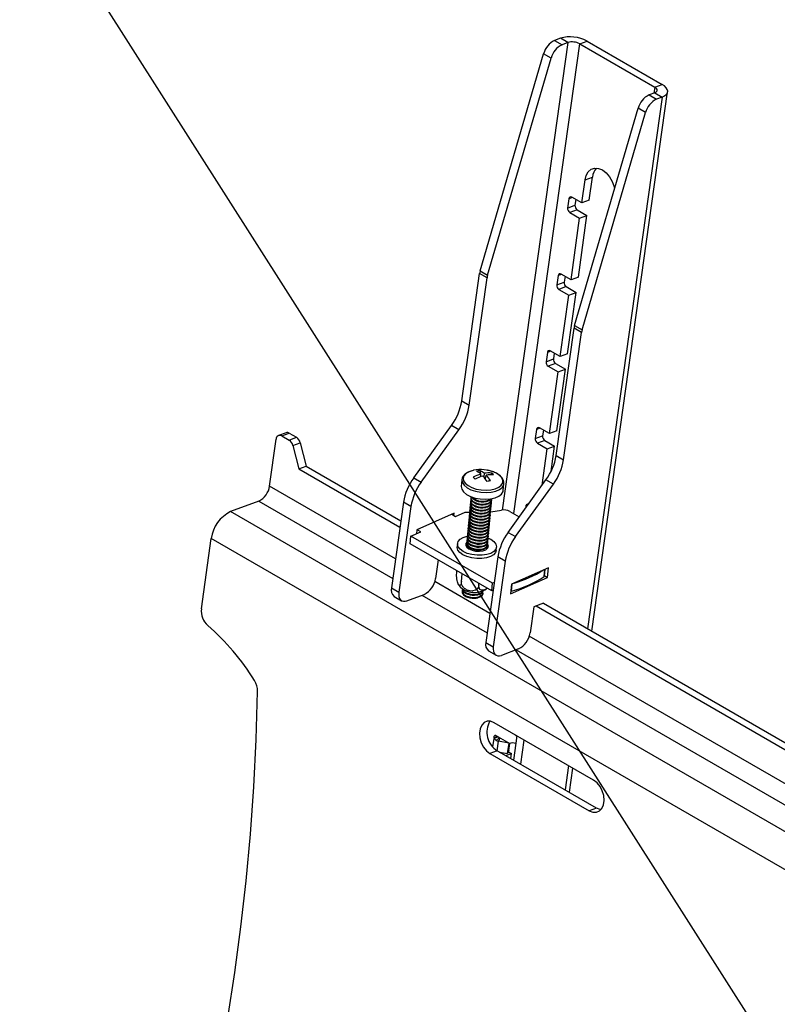
# Model space of a CAD drawing. Extents: x 5 to 292, y 5 to 205.
# Drawn here: x 199 to 208, y 123 to 134 of the extents above; entities that cross this region are included whole.
import ezdxf

# ---------------------------------------------------------------- set-up
doc = ezdxf.new("R2010")
doc.units = 0
doc.layers.get('0').update_dxf_attribs({"linetype": 'CONTINUOUS'})
doc.dimstyles.new('SLDDIMSTYLE4', dxfattribs={"dimtxt": 0.18, "dimasz": 3, "dimexe": 0, "dimexo": 0.0625, "dimgap": 0, "dimtad": 0, "dimtih": 1, "dimtoh": 1, "dimdec": 0, "dimrnd": 1e-09, "dimzin": 0, "dimtxsty": 'STANDARD', "dimblk1": 'NONE', "dimblk2": 'NONE', "dimsah": 1, "dimcen": 0.09, "dimazin": 3, "dimtfac": 3, "dimtdec": 0, "dimtofl": 0, "dimtmove": 0, "dimatfit": 3, "dimtolj": 1, "dimtzin": 0})

# ---------------------------------------------------------------- blocks, each defined once
blk = doc.blocks.new('_NONE')

msp = doc.modelspace()

# ---------------------------------------------------------------- linework, layer by layer
at = {"color": 8, "linetype": 'CONTINUOUS'}
for p, q in [((205.1579555, 133.6467983), (204.4110162, 128.3241215)), ((204.5421807, 128.2844848), (205.2926887, 133.6325917)), ((206.1468737, 133.1394277), (206.1373121, 133.0712916)), ((206.2327578, 133.0262609), (205.3834382, 126.9740237)), ((205.2102264, 131.8830383), (205.1704459, 131.8681705)), ((205.0874386, 131.0080545), (205.0476581, 130.9931868)), ((204.9646508, 130.1330708), (204.9248703, 130.118203)), ((204.841863, 129.2580871), (204.8020825, 129.2432193)), ((203.1962693, 127.7695003), (201.7625817, 128.5972402)), ((201.6397089, 128.4269532), (203.1649546, 127.5463522)), ((204.6969557, 128.3748363), (204.6792947, 128.3682356)), ((210.6807129, 122.902465), (201.3193813, 128.3072323)), ((210.5160503, 122.5633232), (201.0982103, 128.0007157)), ((204.8875988, 127.5667221), (204.8952576, 127.648763)), ((204.2710716, 127.1489629), (203.6444592, 127.5107377)), ((204.5172413, 127.4016209), (204.5249001, 127.4836618)), ((203.4965938, 127.3548802), (204.2397569, 126.9258148)), ((210.6529243, 123.4643985), (204.7192615, 126.8902003)), ((204.5713961, 126.7343428), (210.6536265, 123.2227655)), ((204.3043393, 125.6275862), (204.3178398, 125.7237904)), ((204.35742, 125.7463501), (204.3176396, 125.7314824)), ((204.3399856, 125.7564159), (204.3200953, 125.7489821)), ((204.3542132, 125.5855205), (204.3695191, 125.6945899)), ((205.1648504, 125.4163711), (205.1260525, 125.139898))]:
    msp.add_line(p, q, dxfattribs=at)
at = {"color": 7, "linetype": 'CONTINUOUS'}
for p, q in [((205.0731027, 133.6957881), (205.0071894, 133.6711533)), ((205.0071894, 133.6711533), (205.0920422, 133.6221635)), ((205.1579555, 133.6467983), (205.0731027, 133.6957881)), ((205.1579555, 133.6467983), (205.0920422, 133.6221635)), ((205.2926887, 133.6325917), (205.3762525, 133.6638232)), ((205.2926887, 133.6325917), (206.1468737, 133.1394277)), ((205.3762525, 133.6638232), (206.2304374, 133.1706593)), ((204.1600011, 131.0468034), (204.8827147, 133.5197717)), ((204.9675675, 133.4707819), (204.8827147, 133.5197717)), ((204.2448539, 130.9978136), (204.9675675, 133.4707819)), ((206.1468737, 133.1394277), (206.2304374, 133.1706593)), ((205.4324721, 126.9457139), (206.2939268, 133.084425)), ((206.147905, 133.0752507), (206.0819917, 133.0506159)), ((206.0819917, 133.0506159), (206.1668445, 133.0016261)), ((206.147905, 133.0752507), (206.2327578, 133.0262609)), ((206.2327578, 133.0262609), (206.1668445, 133.0016261)), ((205.2348034, 130.426266), (205.957517, 132.8992343)), ((205.3196562, 130.3772762), (206.0423698, 132.8502445)), ((206.0423698, 132.8502445), (205.957517, 132.8992343)), ((205.3167788, 131.8215202), (205.3536151, 132.0840153)), ((205.3536151, 132.0840153), (205.4371788, 132.1152469)), ((205.4003425, 131.8527517), (205.4371788, 132.1152469)), ((205.1704459, 131.8681705), (205.1557114, 131.7631724)), ((205.3167788, 131.8215202), (205.2036417, 131.8868399)), ((205.2486039, 131.860881), (205.2392751, 131.794404)), ((205.4003425, 131.8527517), (205.3167788, 131.8215202)), ((205.1557114, 131.7631724), (205.2392751, 131.794404)), ((205.2626478, 131.7430747), (205.1790841, 131.7118432)), ((205.1790841, 131.7118432), (205.2922212, 131.6465234)), ((205.2626478, 131.7430747), (205.3757849, 131.677755)), ((205.193991, 130.9465365), (205.2922212, 131.6465234)), ((205.2775547, 130.977768), (205.3757849, 131.677755)), ((205.2922212, 131.6465234), (205.3757849, 131.677755)), ((204.1600011, 131.0468034), (204.2448539, 130.9978136)), ((203.9499073, 129.5663789), (204.1534114, 131.0165456)), ((204.0347601, 129.5173891), (204.2382642, 130.9675558)), ((204.2382642, 130.9675558), (204.1534114, 131.0165456)), ((205.0476581, 130.9931868), (205.0329236, 130.8881887)), ((205.193991, 130.9465365), (205.0808539, 131.0118562)), ((205.1258161, 130.9858972), (205.1164873, 130.9194203)), ((205.2775547, 130.977768), (205.193991, 130.9465365)), ((205.0329236, 130.8881887), (205.1164873, 130.9194203)), ((205.13986, 130.868091), (205.0562963, 130.8368594)), ((205.0562963, 130.8368594), (205.1694334, 130.7715397)), ((205.13986, 130.868091), (205.2529971, 130.8027713)), ((205.0712032, 130.0715527), (205.1694334, 130.7715397)), ((205.1547669, 130.1027843), (205.2529971, 130.8027713)), ((205.1694334, 130.7715397), (205.2529971, 130.8027713)), ((205.0247096, 128.9458415), (205.2282137, 130.3960082)), ((205.3130665, 130.3470184), (205.2282137, 130.3960082)), ((205.2348034, 130.426266), (205.3196562, 130.3772762)), ((205.1095624, 128.8968517), (205.3130665, 130.3470184)), ((205.0712032, 130.0715527), (204.9580661, 130.1368724)), ((204.9248703, 130.118203), (204.9101358, 130.013205)), ((204.9101358, 130.013205), (204.9936995, 130.0444365)), ((205.0030283, 130.1109135), (204.9936995, 130.0444365)), ((205.1547669, 130.1027843), (205.0712032, 130.0715527)), ((205.0170722, 129.9931073), (204.9335085, 129.9618757)), ((204.9335085, 129.9618757), (205.0466456, 129.896556)), ((205.0170722, 129.9931073), (205.1302093, 129.9277875)), ((205.0319791, 129.2278005), (205.1302093, 129.9277875)), ((205.0466456, 129.896556), (205.1302093, 129.9277875)), ((204.9484154, 129.196569), (205.0466456, 129.896556)), ((203.9499073, 129.5663789), (204.0347601, 129.5173891)), ((203.4029772, 128.6916218), (203.8335935, 129.2884044)), ((203.4878301, 128.642632), (203.9184463, 129.2394146)), ((203.9184463, 129.2394146), (203.8335935, 129.2884044)), ((204.8020825, 129.2432193), (204.787348, 129.1382212)), ((204.9484154, 129.196569), (204.8352783, 129.2618887)), ((201.7625817, 128.5972402), (201.8374822, 129.1309803)), ((201.9496071, 129.2044892), (201.8660434, 129.1732576)), ((201.9038738, 129.1683191), (201.9874375, 129.1995507)), ((201.9038738, 129.1683191), (201.9841829, 129.1219527)), ((201.9841829, 129.1219527), (202.0677466, 129.1531842)), ((201.9874375, 129.1995507), (202.0677466, 129.1531842)), ((204.787348, 129.1382212), (204.8709117, 129.1694528)), ((204.8802405, 129.2359298), (204.8709117, 129.1694528)), ((205.0319791, 129.2278005), (204.9484154, 129.196569)), ((202.0283487, 129.0583263), (202.1119124, 129.0895579)), ((202.0283487, 129.0583263), (202.0957674, 128.7926842)), ((202.1119124, 129.0895579), (202.1793311, 128.8239158)), ((204.8942844, 129.1181235), (204.8107207, 129.086892)), ((204.8107207, 129.086892), (204.9238578, 129.0215722)), ((204.8659709, 128.6090712), (204.9238578, 129.0215722)), ((204.8942844, 129.1181235), (205.0074215, 129.0528038)), ((204.9238578, 129.0215722), (205.0074215, 129.0528038)), ((204.9670807, 128.7653357), (205.0074215, 129.0528038)), ((205.0247096, 128.9458415), (205.1095624, 128.8968517)), ((202.0957674, 128.7926842), (202.1793311, 128.8239158)), ((202.0957674, 128.7926842), (203.2466123, 128.1282436)), ((202.1793311, 128.8239158), (203.2569296, 128.201764)), ((203.4029772, 128.6916218), (203.4878301, 128.642632)), ((204.0839539, 128.7770334), (204.0788396, 128.7759077)), ((204.1542916, 128.7740062), (204.161927, 128.7386154)), ((204.1683716, 128.7054607), (204.1676626, 128.7338768)), ((204.1682789, 128.7091736), (204.1690319, 128.7056836)), ((204.2067724, 128.7428291), (204.2017228, 128.6999679)), ((204.2200473, 128.6775479), (204.2295539, 128.7212484)), ((204.2915306, 128.7460039), (204.2774538, 128.7264274)), ((203.952167, 128.6697415), (203.9450219, 128.5932038)), ((203.9528792, 128.6749642), (203.952167, 128.6697415)), ((204.422944, 128.5485884), (204.430089, 128.625126)), ((204.4295355, 128.6208258), (204.430089, 128.625126)), ((204.4777796, 128.0710844), (204.9083958, 128.667867)), ((204.5626324, 128.0220946), (204.9932487, 128.6188772)), ((204.9932487, 128.6188772), (204.9083958, 128.667867)), ((204.0536537, 128.4658375), (204.0529381, 128.4581728)), ((201.6397089, 128.4269532), (201.3193813, 128.3072323)), ((203.2866635, 128.4136473), (203.1498392, 127.4386402)), ((203.3715163, 128.3646575), (203.234692, 127.3896504)), ((203.3715163, 128.3646575), (203.2866635, 128.4136473)), ((204.0440481, 128.3629419), (204.0433325, 128.3552772)), ((204.0472499, 128.3972405), (204.0465344, 128.3895758)), ((204.0504518, 128.431539), (204.0497363, 128.4238743)), ((204.1001498, 128.3675327), (204.1116725, 128.362568)), ((204.1033516, 128.4018312), (204.1148743, 128.3968665)), ((204.1065535, 128.4361298), (204.1180762, 128.431165)), ((204.2164839, 128.3527835), (204.2287265, 128.3555297)), ((204.2196858, 128.387082), (204.2319283, 128.3898282)), ((204.2228877, 128.4213806), (204.2351302, 128.4241267)), ((204.2854954, 128.367268), (204.2862109, 128.3749327)), ((204.2886973, 128.4015666), (204.2894128, 128.4092312)), ((204.2918992, 128.4358651), (204.2926147, 128.4435298)), ((204.6792947, 128.3682356), (204.6761806, 128.3460445)), ((203.8622271, 128.2879218), (203.4406903, 128.1000054)), ((203.8357012, 128.2760969), (203.8780586, 128.2516418)), ((203.8598231, 128.2621701), (203.8622271, 128.2879218)), ((203.8780586, 128.2516418), (203.9904753, 128.3017559)), ((203.9904753, 128.3017559), (204.0390923, 128.3012649)), ((204.0344424, 128.2600464), (204.0337269, 128.2523817)), ((204.0376443, 128.2943449), (204.0369288, 128.2866802)), ((204.0408462, 128.3286434), (204.0401307, 128.3209787)), ((204.0873423, 128.2303386), (204.098865, 128.2253739)), ((204.0905441, 128.2646371), (204.1020669, 128.2596724)), ((204.093746, 128.2989357), (204.1052687, 128.2939709)), ((204.0969479, 128.3332342), (204.1084706, 128.3282695)), ((204.2068783, 128.249888), (204.2191209, 128.2526341)), ((204.2100802, 128.2841865), (204.2223227, 128.2869326)), ((204.2132821, 128.318485), (204.2255246, 128.3212312)), ((204.2726879, 128.2300739), (204.2734035, 128.2377386)), ((204.2758898, 128.2643725), (204.2766053, 128.2720372)), ((204.2790917, 128.298671), (204.2798072, 128.3063357)), ((204.2794807, 128.3028377), (204.4013744, 128.3222505)), ((204.2822935, 128.3329695), (204.2830091, 128.3406342)), ((204.4987912, 128.3095358), (204.6054174, 128.2479751)), ((204.021635, 128.1228523), (204.0209194, 128.1151876)), ((204.0248368, 128.1571508), (204.0241213, 128.1494861)), ((204.0280387, 128.1914493), (204.0273232, 128.1837846)), ((204.0312406, 128.2257478), (204.0305251, 128.2180832)), ((204.0777367, 128.1274431), (204.0892594, 128.1224783)), ((204.0809385, 128.1617416), (204.0924612, 128.1567769)), ((204.0841404, 128.1960401), (204.0956631, 128.1910754)), ((204.1972727, 128.1469924), (204.2095153, 128.1497386)), ((204.2004746, 128.1812909), (204.2127171, 128.1840371)), ((204.2036764, 128.2155894), (204.215919, 128.2183356)), ((204.2630823, 128.1271784), (204.2637978, 128.1348431)), ((204.2662842, 128.1614769), (204.2669997, 128.1691416)), ((204.2694861, 128.1957754), (204.2702016, 128.2034401)), ((203.3644215, 127.9404902), (203.3724262, 128.0262365)), ((203.3724262, 128.0262365), (203.4848429, 128.0763506)), ((204.3001503, 127.4906148), (203.3724262, 128.0262365)), ((203.4406903, 128.1000054), (203.4364689, 128.0547861)), ((203.4848429, 128.0763506), (203.4424854, 128.1008057)), ((204.0120294, 128.0199567), (204.0113138, 128.012292)), ((204.0152312, 128.0542552), (204.0145157, 128.0465905)), ((204.0184331, 128.0885538), (204.0177176, 128.0808891)), ((204.0681311, 128.0245475), (204.0796538, 128.0195828)), ((204.0713329, 128.058846), (204.0828556, 128.0538813)), ((204.0745348, 128.0931445), (204.0860575, 128.0881798)), ((204.1844652, 128.0097983), (204.1967078, 128.0125445)), ((204.1876671, 128.0440968), (204.1999096, 128.046843)), ((204.190869, 128.0783953), (204.2031115, 128.0811415)), ((204.1940708, 128.1126939), (204.2063134, 128.11544)), ((204.2534767, 128.0242828), (204.2541922, 128.0319475)), ((204.2566786, 128.0585813), (204.2573941, 128.066246)), ((204.2598805, 128.0928799), (204.260596, 128.1005445)), ((204.4777796, 128.0710844), (204.5626324, 128.0220946)), ((200.9859531, 127.2007729), (201.0982103, 128.0007157)), ((204.2921456, 127.4048685), (203.3644215, 127.9404902)), ((203.9024287, 127.9432887), (203.8989066, 127.9055603)), ((204.0024237, 127.9170611), (204.0017082, 127.9093965)), ((204.0056256, 127.9513597), (204.0049101, 127.943695)), ((204.0088275, 127.9856582), (204.008112, 127.9779935)), ((204.0585254, 127.9216519), (204.0700482, 127.9166872)), ((204.0617273, 127.9559505), (204.07325, 127.9509857)), ((204.0649292, 127.990249), (204.0764519, 127.9852842)), ((204.1748596, 127.9069027), (204.1871022, 127.9096489)), ((204.1780615, 127.9412013), (204.190304, 127.9439474)), ((204.1812634, 127.9754998), (204.1935059, 127.9782459)), ((204.2406692, 127.8870887), (204.2413848, 127.8947534)), ((204.2438711, 127.9213873), (204.2445866, 127.9290519)), ((204.247073, 127.9556858), (204.2477885, 127.9633505)), ((204.2502748, 127.9899843), (204.2509904, 127.997649)), ((204.3409845, 127.864291), (204.3445065, 127.9020194)), ((204.0553236, 127.8873534), (204.0668463, 127.8823887)), ((204.1716577, 127.8726042), (204.1839003, 127.8753504)), ((204.3614658, 127.7931099), (204.2246415, 126.8181028)), ((204.4463186, 127.7441201), (204.3614658, 127.7931099)), ((203.6821541, 127.7570472), (203.6525106, 127.5458082)), ((204.4463186, 127.7441201), (204.3094943, 126.769113)), ((203.8930626, 127.6167208), (203.8947065, 127.63433)), ((203.9467266, 127.5118661), (203.9549139, 127.5995693)), ((204.5052466, 127.3697128), (204.9267834, 127.5576291)), ((204.9370294, 127.6673844), (204.5154926, 127.479468)), ((204.8909964, 127.5717157), (204.8983163, 127.6501266)), ((204.8915788, 127.5779545), (204.9267834, 127.5576291)), ((204.9267834, 127.5576291), (204.9370294, 127.6673844)), ((204.1447926, 127.4713844), (204.1464365, 127.4889936)), ((204.2921456, 127.4048685), (204.3001503, 127.4906148)), ((204.3202751, 127.4995862), (204.3001503, 127.4906148)), ((204.5154926, 127.479468), (204.5052466, 127.3697128)), ((203.1498392, 127.4386402), (203.234692, 127.3896504)), ((203.1812575, 127.3417182), (203.2661103, 127.2927284)), ((203.3264643, 127.2912951), (203.5214463, 127.3641687)), ((203.9543957, 127.4025833), (203.9536802, 127.3949186)), ((204.0040936, 127.3385771), (204.0156164, 127.3336123)), ((204.0072955, 127.3728756), (204.0188182, 127.3679109)), ((204.0685507, 127.3900908), (204.0788619, 127.3891282)), ((204.1236297, 127.3581264), (204.1358722, 127.3608726)), ((204.1926412, 127.3726109), (204.1933567, 127.3802756)), ((204.3079734, 127.4119243), (204.2921456, 127.4048685)), ((204.1204278, 127.3238279), (204.1326704, 127.326574)), ((204.7690607, 127.2227652), (204.7273129, 126.9252708)), ((204.880479, 127.2644073), (204.7690607, 127.2227652)), ((204.7969153, 127.2331758), (210.8043147, 123.7648021)), ((204.880479, 127.2644073), (210.8531293, 123.816096)), ((204.2246415, 126.8181028), (204.3094943, 126.769113)), ((204.2560598, 126.7211808), (204.3409126, 126.672191)), ((204.5962486, 126.7436313), (204.4012666, 126.6707577)), ((205.4515754, 125.2508303), (204.3202045, 125.9040276)), ((204.3176396, 125.7314824), (204.3200953, 125.7489821)), ((204.3655862, 125.7416354), (204.3178398, 125.7237904)), ((204.3178398, 125.7237904), (204.3408537, 125.7022276)), ((204.3366932, 125.7583168), (204.4958691, 125.6664165)), ((204.3408537, 125.7022276), (204.3769739, 125.731906)), ((204.382707, 125.7303784), (204.3695191, 125.6945899)), ((204.4848664, 125.6727689), (204.3695191, 125.6945899)), ((204.3862421, 125.7297097), (204.382707, 125.7303784)), ((204.4718958, 125.5530658), (204.4884071, 125.6707247)), ((204.4850837, 125.5888544), (204.4959736, 125.6664555)), ((204.5066347, 125.6704401), (204.4958691, 125.6664165)), ((204.5770384, 125.7557445), (204.5382405, 125.4792714)), ((204.6230934, 125.4302816), (204.6618912, 125.7067547)), ((204.3546531, 125.5852657), (204.2710894, 125.5540341)), ((204.2710894, 125.5540341), (205.4024602, 124.9008368)), ((205.486024, 124.9320684), (204.3546531, 125.5852657)), ((204.3804669, 125.570362), (204.4718958, 125.5530658)), ((204.4522253, 125.5289323), (204.5162703, 125.5528689)), ((204.4850837, 125.5888544), (204.4718958, 125.5530658)), ((204.4796205, 125.5740286), (204.5162703, 125.5528689)), ((204.508363, 125.4965212), (204.5162703, 125.5528689)), ((205.1750865, 125.1115882), (205.2138844, 125.3880613)), ((205.486024, 124.9320684), (205.4024602, 124.9008368))]:
    msp.add_line(p, q, dxfattribs=at)
at = {"color": 7, "linetype": 'CONTINUOUS', "flags": 128}
for points in [[(206.2327578, 133.0262609), (206.2591675, 133.0389226), (206.2786928, 133.0544865), (206.2905832, 133.0723545), (206.294382, 133.0918399), (206.2899431, 133.112194), (206.277437, 133.1326344), (206.2573444, 133.1523757), (206.2304374, 133.1706593)], [(206.147905, 133.0752507), (206.1596427, 133.0808781), (206.1683205, 133.0877954), (206.1736052, 133.0957367), (206.1752935, 133.1043969), (206.1733207, 133.1134431), (206.1677624, 133.1225278), (206.1588324, 133.1313017), (206.1468737, 133.1394277)], [(205.3536151, 132.0840153), (205.3670249, 132.1350277), (205.3910859, 132.1758866), (205.4241585, 132.2038074), (205.4639889, 132.2168875), (205.5078626, 132.2142354), (205.5527898, 132.1960318), (205.5957087, 132.1635174), (205.6336945, 132.1189079), (205.6641585, 132.0652434), (205.6850247, 132.006181), (205.6899927, 131.9838246)], [(203.9450219, 128.5932038), (203.9449261, 128.5920636), (203.9501743, 128.5611422), (203.9701135, 128.5308336), (204.0034909, 128.5030423), (204.0482093, 128.4795145), (204.1014588, 128.4617286), (204.1598937, 128.450802), (204.2198422, 128.4474215), (204.2775375, 128.4517992), (204.3293544, 128.4636603), (204.3720371, 128.4822594), (204.4029037, 128.5064278), (204.4200147, 128.5346471), (204.422944, 128.5485884)], [(204.0529381, 128.4581728), (204.0547019, 128.4442931), (204.0690603, 128.4233599), (204.0958853, 128.4052803), (204.1319414, 128.392235), (204.1728796, 128.3857975), (204.2137622, 128.3867441), (204.2496582, 128.3949609), (204.2762379, 128.4094565), (204.2902955, 128.4284828), (204.2918992, 128.4358651)], [(204.0564344, 128.476172), (204.0552573, 128.4732198), (204.0554174, 128.4519578), (204.0697759, 128.4310246), (204.0966009, 128.412945), (204.1326569, 128.3998997), (204.1735951, 128.3934622), (204.2144778, 128.3944088), (204.2503737, 128.4026255), (204.2769535, 128.4171212), (204.2910111, 128.4361475), (204.2917948, 128.4542004)], [(204.0433325, 128.3552772), (204.0450962, 128.3413975), (204.0594547, 128.3204643), (204.0862797, 128.3023847), (204.1223358, 128.2893394), (204.163274, 128.2829019), (204.2041566, 128.2838486), (204.2400526, 128.2920653), (204.2666323, 128.306561), (204.2806899, 128.3255872), (204.2822935, 128.3329695)], [(204.0481992, 128.3759874), (204.0456517, 128.3703242), (204.0458118, 128.3490622), (204.0601702, 128.328129), (204.0869953, 128.3100494), (204.1230513, 128.2970041), (204.1639895, 128.2905666), (204.2048721, 128.2915133), (204.2407681, 128.29973), (204.2673478, 128.3142257), (204.2814054, 128.3332519), (204.2813443, 128.3542226)], [(204.0465344, 128.3895758), (204.0482981, 128.3756961), (204.0626566, 128.3547628), (204.0894816, 128.3366833), (204.1255377, 128.323638), (204.1664759, 128.3172004), (204.2073585, 128.3181471), (204.2432545, 128.3263638), (204.2698342, 128.3408595), (204.2838918, 128.3598858), (204.2854954, 128.367268)], [(204.0514011, 128.4102859), (204.0488536, 128.4046227), (204.0490136, 128.3833607), (204.0633721, 128.3624275), (204.0901971, 128.3443479), (204.1262532, 128.3313027), (204.1671914, 128.3248651), (204.208074, 128.3258118), (204.24397, 128.3340285), (204.2705497, 128.3485242), (204.2846073, 128.3675504), (204.2845461, 128.3885211)], [(204.0497363, 128.4238743), (204.0515, 128.4099946), (204.0658585, 128.3890614), (204.0926835, 128.3709818), (204.1287395, 128.3579365), (204.1696777, 128.351499), (204.2105604, 128.3524456), (204.2464563, 128.3606623), (204.2730361, 128.375158), (204.2870937, 128.3941843), (204.2886973, 128.4015666)], [(204.0546029, 128.4445844), (204.0520554, 128.4389213), (204.0522155, 128.4176593), (204.066574, 128.396726), (204.093399, 128.3786465), (204.1294551, 128.3656012), (204.1703933, 128.3591636), (204.2112759, 128.3601103), (204.2471718, 128.368327), (204.2737516, 128.3828227), (204.2878092, 128.401849), (204.287748, 128.4228196)], [(204.0353917, 128.2387933), (204.0328442, 128.2331301), (204.0330043, 128.2118681), (204.0473628, 128.1909349), (204.0741878, 128.1728553), (204.1102438, 128.15981), (204.151182, 128.1533725), (204.1920647, 128.1543192), (204.2279606, 128.1625359), (204.2545404, 128.1770316), (204.268598, 128.1960578), (204.2685368, 128.2170285)], [(204.0337269, 128.2523817), (204.0354906, 128.238502), (204.0498491, 128.2175688), (204.0766741, 128.1994892), (204.1127302, 128.1864439), (204.1536684, 128.1800063), (204.194551, 128.180953), (204.230447, 128.1891697), (204.2570267, 128.2036654), (204.2710843, 128.2226917), (204.2726879, 128.2300739)], [(204.0385936, 128.2730918), (204.0360461, 128.2674286), (204.0362062, 128.2461667), (204.0505646, 128.2252334), (204.0773896, 128.2071539), (204.1134457, 128.1941086), (204.1543839, 128.187671), (204.1952665, 128.1886177), (204.2311625, 128.1968344), (204.2577422, 128.2113301), (204.2717998, 128.2303564), (204.2717387, 128.251327)], [(204.0369288, 128.2866802), (204.0386925, 128.2728005), (204.053051, 128.2518673), (204.079876, 128.2337877), (204.1159321, 128.2207424), (204.1568703, 128.2143049), (204.1977529, 128.2152515), (204.2336488, 128.2234682), (204.2602286, 128.2379639), (204.2742862, 128.2569902), (204.2758898, 128.2643725)], [(204.0417955, 128.3073903), (204.0392479, 128.3017272), (204.039408, 128.2804652), (204.0537665, 128.259532), (204.0805915, 128.2414524), (204.1166476, 128.2284071), (204.1575858, 128.2219696), (204.1984684, 128.2229162), (204.2343644, 128.2311329), (204.2609441, 128.2456286), (204.2750017, 128.2646549), (204.2749405, 128.2856255)], [(204.0401307, 128.3209787), (204.0418944, 128.307099), (204.0562529, 128.2861658), (204.0830779, 128.2680862), (204.1191339, 128.2550409), (204.1600721, 128.2486034), (204.2009547, 128.2495501), (204.2368507, 128.2577668), (204.2634305, 128.2722624), (204.2774881, 128.2912887), (204.2790917, 128.298671)], [(204.0449973, 128.3416889), (204.0424498, 128.3360257), (204.0426099, 128.3147637), (204.0569684, 128.2938305), (204.0837934, 128.2757509), (204.1198494, 128.2627056), (204.1607877, 128.2562681), (204.2016703, 128.2572147), (204.2375662, 128.2654315), (204.264146, 128.2799271), (204.2782036, 128.2989534), (204.2781424, 128.3199241)], [(204.0257861, 128.1358977), (204.0232386, 128.1302346), (204.0233987, 128.1089726), (204.0377572, 128.0880394), (204.0645822, 128.0699598), (204.1006382, 128.0569145), (204.1415764, 128.0504769), (204.182459, 128.0514236), (204.218355, 128.0596403), (204.2449348, 128.074136), (204.2589924, 128.0931623), (204.2589312, 128.1141329)], [(204.0241213, 128.1494861), (204.025885, 128.1356064), (204.0402435, 128.1146732), (204.0670685, 128.0965936), (204.1031246, 128.0835483), (204.1440628, 128.0771108), (204.1849454, 128.0780575), (204.2208414, 128.0862742), (204.2474211, 128.1007698), (204.2614787, 128.1197961), (204.2630823, 128.1271784)], [(204.028988, 128.1701962), (204.0264405, 128.1645331), (204.0266005, 128.1432711), (204.040959, 128.1223379), (204.067784, 128.1042583), (204.1038401, 128.091213), (204.1447783, 128.0847755), (204.1856609, 128.0857221), (204.2215569, 128.0939388), (204.2481366, 128.1084345), (204.2621942, 128.1274608), (204.2621331, 128.1484315)], [(204.0273232, 128.1837846), (204.0290869, 128.1699049), (204.0434454, 128.1489717), (204.0702704, 128.1308921), (204.1063264, 128.1178468), (204.1472647, 128.1114093), (204.1881473, 128.112356), (204.2240432, 128.1205727), (204.250623, 128.1350684), (204.2646806, 128.1540946), (204.2662842, 128.1614769)], [(204.0321899, 128.2044948), (204.0296423, 128.1988316), (204.0298024, 128.1775696), (204.0441609, 128.1566364), (204.0709859, 128.1385568), (204.107042, 128.1255115), (204.1479802, 128.119074), (204.1888628, 128.1200207), (204.2247588, 128.1282374), (204.2513385, 128.142733), (204.2653961, 128.1617593), (204.2653349, 128.18273)], [(204.0305251, 128.2180832), (204.0322888, 128.2042034), (204.0466472, 128.1832702), (204.0734723, 128.1651906), (204.1095283, 128.1521454), (204.1504665, 128.1457078), (204.1913491, 128.1466545), (204.2272451, 128.1548712), (204.2538248, 128.1693669), (204.2678824, 128.1883931), (204.2694861, 128.1957754)], [(204.2505547, 128.0065463), (204.2794362, 127.9921831), (204.3147506, 127.9663569), (204.3370293, 127.9375524), (204.3447541, 127.9077326), (204.3373986, 127.8789297), (204.3154641, 127.8531066), (204.2804453, 127.8320229), (204.2347288, 127.8171157), (204.18143, 127.8094007), (204.1241811, 127.8094037), (204.0668837, 127.8171246), (204.0134423, 127.8320371), (203.967499, 127.853125), (203.9321847, 127.8789512), (203.909906, 127.9077557), (203.9021811, 127.9375755), (203.9095366, 127.9663784), (203.9314711, 127.9922015), (203.9664899, 128.0132852), (204.0122064, 128.0281924), (204.0141043, 128.0286196)], [(204.0113138, 128.012292), (204.0130775, 127.9984123), (204.027436, 127.9774791), (204.054261, 127.9593995), (204.0903171, 127.9463542), (204.1312553, 127.9399167), (204.1721379, 127.9408634), (204.2080339, 127.9490801), (204.2346136, 127.9635758), (204.2486712, 127.982602), (204.2502748, 127.9899843)], [(204.0161805, 128.0330022), (204.013633, 128.027339), (204.0137931, 128.006077), (204.0281515, 127.9851438), (204.0549766, 127.9670642), (204.0910326, 127.9540189), (204.1319708, 127.9475814), (204.1728534, 127.9485281), (204.2087494, 127.9567448), (204.2353291, 127.9712404), (204.2493867, 127.9902667), (204.2493256, 128.0112374)], [(204.0145157, 128.0465905), (204.0162794, 128.0327108), (204.0306379, 128.0117776), (204.0574629, 127.993698), (204.093519, 127.9806528), (204.1344572, 127.9742152), (204.1753398, 127.9751619), (204.2112358, 127.9833786), (204.2378155, 127.9978743), (204.2518731, 128.0169005), (204.2534767, 128.0242828)], [(204.0193824, 128.0673007), (204.0168348, 128.0616375), (204.0169949, 128.0403755), (204.0313534, 128.0194423), (204.0581784, 128.0013627), (204.0942345, 127.9883174), (204.1351727, 127.9818799), (204.1760553, 127.9828266), (204.2119513, 127.9910433), (204.238531, 128.005539), (204.2525886, 128.0245652), (204.2525274, 128.0455359)], [(204.0177176, 128.0808891), (204.0194813, 128.0670094), (204.0338398, 128.0460761), (204.0606648, 128.0279966), (204.0967208, 128.0149513), (204.137659, 128.0085137), (204.1785417, 128.0094604), (204.2144376, 128.0176771), (204.2410174, 128.0321728), (204.255075, 128.0511991), (204.2566786, 128.0585813)], [(204.0225842, 128.1015992), (204.0200367, 128.095936), (204.0201968, 128.074674), (204.0345553, 128.0537408), (204.0613803, 128.0356612), (204.0974364, 128.022616), (204.1383746, 128.0161784), (204.1792572, 128.0171251), (204.2151531, 128.0253418), (204.2417329, 128.0398375), (204.2557905, 128.0588637), (204.2557293, 128.0798344)], [(204.0209194, 128.1151876), (204.0226832, 128.1013079), (204.0370416, 128.0803747), (204.0638666, 128.0622951), (204.0999227, 128.0492498), (204.1408609, 128.0428123), (204.1817435, 128.0437589), (204.2176395, 128.0519756), (204.2442192, 128.0664713), (204.2582768, 128.0854976), (204.2598805, 128.0928799)], [(204.3409845, 127.864291), (204.3338765, 127.8412014), (204.311942, 127.8153782), (204.2769233, 127.7942946), (204.2312067, 127.7793873), (204.1779079, 127.7716723), (204.1206591, 127.7716753), (204.0633616, 127.7793962), (204.0099202, 127.7943087), (203.9639769, 127.8153966), (203.9286626, 127.8412228), (203.9063839, 127.8700273), (203.8986591, 127.8998471), (203.8989066, 127.9055603)], [(204.007969, 127.9606877), (203.9965576, 127.9448153), (203.9949322, 127.9231217), (204.0072357, 127.9013774), (204.0321346, 127.8819388)], [(204.0065749, 127.9301066), (204.0040274, 127.9244434), (204.0033053, 127.9061416)], [(204.0049101, 127.943695), (204.0066738, 127.9298153), (204.0210323, 127.9088821), (204.0478573, 127.8908025), (204.0839133, 127.8777572), (204.1248516, 127.8713196), (204.1657342, 127.8722663), (204.2016301, 127.880483), (204.2282099, 127.8949787), (204.2422675, 127.914005), (204.2438711, 127.9213873)], [(204.0097768, 127.9644051), (204.0072292, 127.958742), (204.0073893, 127.93748), (204.0217478, 127.9165467), (204.0485728, 127.8984672), (204.0846289, 127.8854219), (204.1255671, 127.8789843), (204.1664497, 127.879931), (204.2023457, 127.8881477), (204.2289254, 127.9026434), (204.242983, 127.9216697), (204.2429218, 127.9426403)], [(204.008112, 127.9779935), (204.0098757, 127.9641138), (204.0242341, 127.9431806), (204.0510592, 127.925101), (204.0871152, 127.9120557), (204.1280534, 127.9056182), (204.168936, 127.9065648), (204.204832, 127.9147816), (204.2314118, 127.9292772), (204.2454694, 127.9483035), (204.247073, 127.9556858)], [(204.0129786, 127.9987036), (204.0104311, 127.9930405), (204.0105912, 127.9717785), (204.0249497, 127.9508453), (204.0517747, 127.9327657), (204.0878307, 127.9197204), (204.128769, 127.9132829), (204.1696516, 127.9142295), (204.2055475, 127.9224462), (204.2321273, 127.9369419), (204.2461849, 127.9559682), (204.2461237, 127.9769388)], [(204.0321346, 127.8819388), (204.0669309, 127.8669124), (204.1078539, 127.8579264), (204.1504688, 127.8559546), (204.1901577, 127.8612108), (204.2226197, 127.8731253), (204.2443371, 127.890407), (204.2529564, 127.9111832), (204.2475435, 127.9332024), (204.2440103, 127.9386526)], [(204.2384973, 127.8841858), (204.2397811, 127.8873711), (204.23972, 127.9083418)], [(203.234692, 127.3896504), (203.2330002, 127.3631384), (203.235655, 127.3392455), (203.2425546, 127.31889), (203.2534338, 127.302854), (203.2678745, 127.2917538), (203.2853218, 127.286016), (203.3051051, 127.2858611), (203.3264643, 127.2912951)], [(203.9536802, 127.3949186), (203.9554439, 127.3810389), (203.9698024, 127.3601057), (203.9966274, 127.3420261), (204.0326834, 127.3289808), (204.0736216, 127.3225433), (204.1145042, 127.32349), (204.1504002, 127.3317067), (204.17698, 127.3462024), (204.1910376, 127.3652286), (204.1926412, 127.3726109)], [(203.9585468, 127.4156288), (203.9559993, 127.4099656), (203.9561594, 127.3887036), (203.9705179, 127.3677704), (203.9973429, 127.3496908), (204.0333989, 127.3366455), (204.0743372, 127.330208), (204.1152198, 127.3311547), (204.1511157, 127.3393714), (204.1776955, 127.353867), (204.1917531, 127.3728933), (204.1916919, 127.393864)], [(203.9567502, 127.4267273), (203.9586457, 127.4153374), (203.9730042, 127.3944042), (203.9998292, 127.3763246), (204.0358853, 127.3632794), (204.0768235, 127.3568418), (204.1177061, 127.3577885), (204.1536021, 127.3660052), (204.1801818, 127.3805009), (204.1942394, 127.3995271), (204.1955118, 127.4044382)], [(203.9585909, 127.4255304), (203.9593613, 127.4230021), (203.9737197, 127.4020689), (204.0005448, 127.3839893), (204.0366008, 127.370944), (204.077539, 127.3645065), (204.1184216, 127.3654532), (204.1543176, 127.3736699), (204.1808973, 127.3881656), (204.1934814, 127.4036027)], [(204.3094943, 126.769113), (204.3078025, 126.742601), (204.3104573, 126.7187081), (204.317357, 126.6983526), (204.3282361, 126.6823166), (204.3426769, 126.6712164), (204.3601241, 126.6654786), (204.3799074, 126.6653237), (204.4012666, 126.6707577)], [(199.5538881, 116.9504401), (199.7517096, 117.3694464), (199.9401845, 117.797932), (200.1191979, 118.2356359), (200.2886409, 118.6822915), (200.4484101, 119.1376268), (200.5984084, 119.6013643), (200.7385443, 120.0732216), (200.8687324, 120.5529112), (200.9888934, 121.040141), (201.0989542, 121.5346141), (201.1988477, 122.0360294), (201.2885131, 122.5440813), (201.3678957, 123.0584605), (201.4369472, 123.5788536), (201.4956255, 124.1049436), (201.5438949, 124.63641), (201.5817259, 125.1729291), (201.6090956, 125.7141741), (201.6259872, 126.2598152)], [(204.3202045, 125.9040276), (204.2793668, 125.9199424), (204.2398479, 125.9203906), (204.2048496, 125.905336), (204.1772071, 125.8759983), (204.15916, 125.8347541), (204.1521702, 125.7849448), (204.156804, 125.7306057), (204.172686, 125.6761391), (204.1985297, 125.6259574), (204.2322411, 125.5841261), (204.2710894, 125.5540341)], [(204.5759601, 125.7480603), (204.5671924, 125.7572936), (204.5612241, 125.7648749)], [(205.4024602, 124.9008368), (205.443298, 124.8849221), (205.4828168, 124.8844738), (205.5178152, 124.8995284), (205.5454576, 124.9288662), (205.5635048, 124.9701104), (205.5704946, 125.0199196), (205.5658608, 125.0742587), (205.5499787, 125.1287254), (205.5241351, 125.1789071), (205.4904236, 125.2207384), (205.4515754, 125.2508303)], [(205.5348109, 124.9148285), (205.5268617, 124.9161536), (205.486024, 124.9320684)]]:
    msp.add_lwpolyline(points, dxfattribs=at)
at = {"color": 8, "linetype": 'CONTINUOUS', "flags": 128}
for points in [[(204.0788396, 128.7759077), (204.0336776, 128.7613506), (203.9985279, 128.7409117), (203.9755992, 128.7158753), (203.966332, 128.6878145), (203.9713087, 128.6584925), (203.9902165, 128.6297516), (204.0218675, 128.6033978), (204.0642729, 128.581087), (204.1147682, 128.564221), (204.1701805, 128.5538596), (204.2270282, 128.5506539), (204.2817393, 128.5548052), (204.330876, 128.5660528), (204.371351, 128.5836898), (204.400621, 128.6066082), (204.416847, 128.6333678), (204.4190093, 128.6622873), (204.4069721, 128.6915495), (204.3814917, 128.7193158), (204.3441692, 128.7438415), (204.3204382, 128.7549568)], [(203.952167, 128.6697415), (203.9520711, 128.6686012), (203.9573193, 128.6376798), (203.9772585, 128.6073712), (204.0106359, 128.5795799), (204.0553543, 128.5560522), (204.1086039, 128.5382662), (204.1670387, 128.5273397), (204.2269872, 128.5239591), (204.2846825, 128.5283368), (204.3364994, 128.5401979), (204.3791821, 128.558797), (204.4100487, 128.5829655), (204.4271597, 128.6111847), (204.4295355, 128.6208258)]]:
    msp.add_lwpolyline(points, dxfattribs=at)
at = {"color": 7, "linetype": 'CONTINUOUS'}
for centre, radius, start, end in [((205.1097064, 133.4599919), 0.2347314, 115.89616964, 165.24579319), ((205.1945592, 133.4110021), 0.2347314, 115.89616964, 165.24579319), ((205.1861807, 133.3147067), 0.3975042, 61.43451216, 106.52716181), ((205.2082124, 133.4774288), 0.1766685, 61.43451216, 106.52716181), ((206.1845087, 132.8394545), 0.2347314, 115.89616964, 165.24579319), ((206.2693615, 132.7904647), 0.2347314, 115.89616964, 165.24579319), ((205.6044904, 132.1001494), 0.1679914, 135.6369804, 174.84386131), ((205.1920778, 131.8685543), 0.0216353, 57.69072934, 181.01635884), ((205.2090949, 131.7564946), 0.0537995, 172.8697428, 236.09449739), ((205.2926586, 131.7877261), 0.0537995, 172.8697428, 236.09449739), ((204.3656159, 130.9861776), 0.2143664, 163.57178018, 171.85587609), ((204.4504687, 130.9371878), 0.2143664, 163.57178018, 171.85587609), ((205.06929, 130.9935705), 0.0216353, 57.69072934, 181.01635884), ((205.086307, 130.8815108), 0.0537995, 172.8697428, 236.09449739), ((205.1698708, 130.9127424), 0.0537995, 172.8697428, 236.09449739), ((205.4404182, 130.3656402), 0.2143664, 163.57178018, 171.85587609), ((205.525271, 130.3166504), 0.2143664, 163.57178018, 171.85587609), ((204.9465022, 130.1185868), 0.0216353, 57.69072934, 181.01635884), ((205.047083, 130.0377586), 0.0537995, 172.8697428, 236.09449739), ((204.9635192, 130.0065271), 0.0537995, 172.8697428, 236.09449739), ((203.3166887, 129.6680167), 0.6413237, 323.70663423, 350.88124802), ((203.4015415, 129.6190269), 0.6413237, 323.70663423, 350.88124802), ((204.8237144, 129.2436031), 0.0216353, 57.69072934, 181.01635884), ((201.8807461, 129.1317478), 0.0432707, 57.69072934, 181.01635884), ((201.9634234, 129.1629606), 0.0437666, 56.72304968, 108.40194782), ((202.0113965, 129.0669273), 0.103032, 12.68827513, 56.84413378), ((204.8407314, 129.1315434), 0.0537995, 172.8697428, 236.09449739), ((204.9242951, 129.1627749), 0.0537995, 172.8697428, 236.09449739), ((201.9278328, 129.0356957), 0.103032, 12.68827513, 56.84413378), ((204.391491, 129.0474793), 0.6413237, 323.70663423, 350.88124802), ((204.4763438, 128.9984895), 0.6413237, 323.70663423, 350.88124802), ((203.9198821, 128.3120096), 0.6413237, 143.70663423, 170.88124802), ((204.2843074, 128.3325533), 0.4179312, 106.20652325, 119.05456774), ((201.6434354, 126.1029043), 3.5605261, 46.31325184, 46.7876584), ((204.1666929, 128.3856841), 0.4, 67.39577408, 101.9376723), ((204.3206808, 128.2547174), 0.4757519, 105.88749309, 117.26376527), ((204.2006336, 128.4870908), 0.2906338, 99.17505892, 106.61108434), ((204.042969, 128.5923177), 0.1886464, 48.62448934, 66.71261891), ((204.0923677, 128.6100096), 0.1752983, 49.25988377, 69.31382155), ((203.8560381, 128.3970853), 0.4595489, 33.3337388, 43.30748405), ((204.2607325, 128.4352322), 0.3122941, 84.34035112, 99.94984911), ((204.2888499, 128.395881), 0.3307264, 85.82407007, 100.32842479), ((203.953192, 128.4658391), 0.3763109, 30.71112495, 42.74362249), ((204.179635, 128.6064484), 0.1788752, 41.82355752, 51.27735273), ((201.5408183, 128.6277827), 0.2238567, 296.21611727, 352.1582349), ((204.0047349, 128.2630198), 0.6413237, 143.70663423, 170.88124802), ((204.5064518, 127.56997), 1.1120418, 101.92199862, 103.86414464), ((204.1847534, 128.5791493), 0.1630022, 219.68615254, 309.64729384), ((204.1867568, 128.6006092), 0.1758099, 226.80825799, 302.52518838), ((204.1800702, 128.5289829), 0.1799227, 247.65696963, 281.67647675), ((204.1832721, 128.5632814), 0.1799227, 247.65696963, 281.67647675), ((204.186474, 128.5975799), 0.1799227, 247.65696963, 281.67647675), ((204.700801, 128.3687701), 0.0215129, 72.24321842, 181.4236868), ((201.4973843, 127.9457392), 0.4029421, 116.21611727, 172.1582349), ((204.1704646, 128.4260873), 0.1799227, 247.65696963, 281.67647675), ((204.1736665, 128.4603858), 0.1799227, 247.65696963, 281.67647675), ((204.1768684, 128.4946843), 0.1799227, 247.65696963, 281.67647675), ((204.432808, 128.1835379), 0.1422295, 62.35962056, 102.76811663), ((204.1576571, 128.2888932), 0.1799227, 247.65696963, 281.67647675), ((204.160859, 128.3231917), 0.1799227, 247.65696963, 281.67647675), ((204.1640609, 128.3574903), 0.1799227, 247.65696963, 281.67647675), ((204.1672628, 128.3917888), 0.1799227, 247.65696963, 281.67647675), ((204.1480515, 128.1859976), 0.1799227, 247.65696963, 281.67647675), ((204.1512534, 128.2202962), 0.1799227, 247.65696963, 281.67647675), ((204.1544553, 128.2545947), 0.1799227, 247.65696963, 281.67647675), ((204.9946844, 127.6914722), 0.6413237, 143.70663423, 170.88124802), ((205.0795372, 127.6424824), 0.6413237, 143.70663423, 170.88124802), ((204.1384459, 128.0831021), 0.1799227, 247.65696963, 281.67647675), ((204.1416478, 128.1174006), 0.1799227, 247.65696963, 281.67647675), ((204.1448497, 128.1516991), 0.1799227, 247.65696963, 281.67647675), ((204.135244, 128.0488036), 0.1799227, 247.65696963, 281.67647675), ((204.1969874, 128.6179655), 1.2577985, 284.7507524, 303.30279901), ((204.20656, 128.7059767), 1.2592092, 285.7281294, 302.32542181), ((204.8842193, 127.5726741), 0.0068446, 299.58770944, 351.95091572), ((203.415963, 127.5783868), 0.2387805, 296.21611727, 352.1582349), ((204.0965047, 127.6337645), 0.2478856, 228.05105641, 301.26967692), ((203.2404272, 127.414452), 0.0937617, 165.05003106, 230.87125742), ((204.0840141, 127.5000272), 0.1799227, 247.65696963, 281.67647675), ((204.087216, 127.5343257), 0.1799227, 247.65696963, 281.67647675), ((204.5088325, 127.4330713), 0.0325551, 268.75099154, 284.96890577), ((201.2063497, 127.1756077), 0.2218286, 173.48608584, 228.07378767), ((199.3077452, 124.9833317), 2.6783436, 31.52048472, 49.19153061), ((204.4907653, 126.9578494), 0.2387805, 296.21611727, 352.1582349), ((204.3152296, 126.7939146), 0.0937617, 165.05003106, 230.87125742), ((201.396083, 126.261505), 0.2299104, 359.57887836, 32.07048798), ((204.4797348, 125.794562), 0.2438244, 148.69061561, 239.13621304), ((204.3421468, 125.7282716), 0.0247166, 172.53605411, 190.44570316), ((204.3309113, 125.7491739), 0.0108177, 57.69072934, 181.01635884), ((204.405732, 125.8881151), 0.1968841, 250.76002478, 259.40125415), ((204.3899496, 125.7690835), 0.0393768, 250.76002478, 259.40125415), ((204.5304796, 125.5844349), 0.088988, 67.49888724, 112.88821039)]:
    msp.add_arc(centre, radius, start, end, dxfattribs=at)
for points, knots in [([(204.0787388, 128.7758855), (204.0703683, 128.7737424), (204.0458901, 128.7674752), (204.0102213, 128.7518048), (203.9788598, 128.7277695), (203.9592564, 128.7018049), (203.9556952, 128.6838619), (203.9542407, 128.6765334)], [0, 0, 0, 0, 0.1302472225, 0.380884626, 0.6360026605, 0.851332682, 1, 1, 1, 1]), ([(204.4280612, 128.6195525), (204.4289963, 128.6231026), (204.4326996, 128.6371628), (204.4266357, 128.6629251), (204.4104731, 128.6929713), (204.3832089, 128.720329), (204.3459028, 128.7446448), (204.2995201, 128.7637362), (204.2627069, 128.7748947), (204.2419514, 128.7774669), (204.2394058, 128.7777824)], [0, 0, 0, 0, 0.0485888026, 0.1924386304, 0.3355224605, 0.4875500828, 0.6493149467, 0.8137552496, 0.9771575075, 1, 1, 1, 1]), ([(203.9467266, 127.5118661), (203.9455189, 127.5026818), (203.9431035, 127.4843125), (203.9360917, 127.4674226), (203.9275151, 127.4609259), (203.9180056, 127.4660277), (203.90863, 127.4822697), (203.9004728, 127.5080942), (203.8945559, 127.5405087), (203.8916209, 127.5754064), (203.8917759, 127.6011476), (203.8928276, 127.6138758), (203.8930626, 127.6167208)], [0, 0, 0, 0, 0.1065455838, 0.2130970161, 0.3191476658, 0.4265418032, 0.5355104463, 0.645424905, 0.7548994831, 0.8628911325, 0.9693541038, 1, 1, 1, 1]), ([(203.9138518, 127.4758394), (203.917737, 127.4681635), (203.9226915, 127.458375), (203.9302944, 127.4506002), (203.9319354, 127.4489222)], [0, 0, 0, 0, 0.7841706661, 1, 1, 1, 1]), ([(204.1447926, 127.4713844), (204.1427879, 127.4618447), (204.1387783, 127.4427647), (204.1193973, 127.4203608), (204.0926826, 127.4057784), (204.0604482, 127.4007496), (204.0262853, 127.4059417), (203.9940778, 127.4210448), (203.9678094, 127.4443869), (203.9507811, 127.473002), (203.9458201, 127.4964625), (203.946561, 127.5090521), (203.9467266, 127.5118661)], [0, 0, 0, 0, 0.1065455838, 0.2130970161, 0.3191476658, 0.4265418032, 0.5355104463, 0.645424905, 0.7548994831, 0.8628911325, 0.9693541038, 1, 1, 1, 1]), ([(204.2369837, 127.4367162), (204.2328374, 127.4327473), (204.2237357, 127.4240346), (204.2057237, 127.4145396), (204.1846051, 127.4090733), (204.1641253, 127.414133), (204.1499289, 127.4294402), (204.1438811, 127.4500589), (204.1445408, 127.4654913), (204.1447926, 127.4713844)], [0, 0, 0, 0, 0.0919766637, 0.2019061128, 0.3762959579, 0.5507387664, 0.7239452827, 0.8945855336, 1, 1, 1, 1]), ([(204.2237257, 127.4218873), (204.2269167, 127.4239852), (204.2326869, 127.4277789), (204.2368811, 127.4332483), (204.2387558, 127.4356931)], [0, 0, 0, 0, 0.5530140934, 1, 1, 1, 1])]:
    msp.add_open_spline(points, degree=3, knots=knots, dxfattribs=at)

# ---------------------------------------------------------------- leaders
at = {"color": 7, "linetype": 'CONTINUOUS', "has_arrowhead": 0}
msp.add_leader([(194.9969111, 141.7399893), (209.0243674, 119.7236225)], dimstyle='SLDDIMSTYLE4', dxfattribs=at)

doc.saveas('drawing.dxf')
